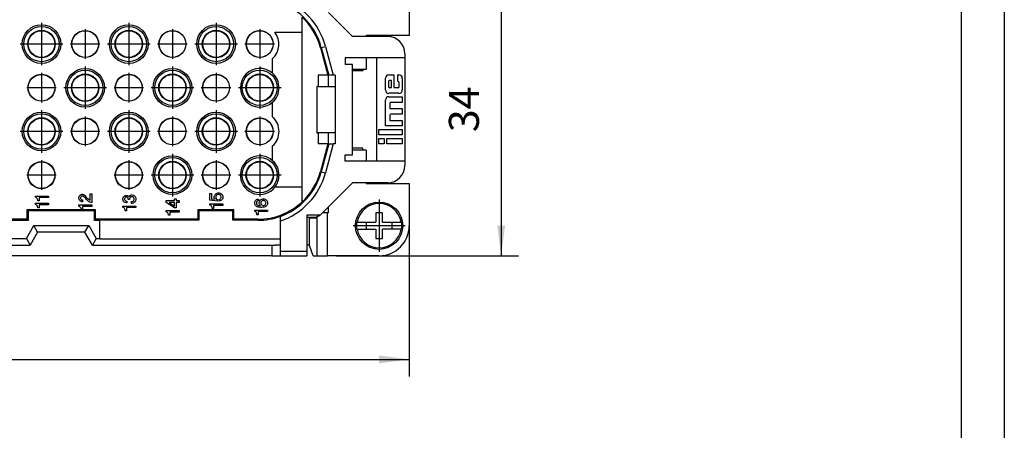
# Model space of a CAD drawing. Units: millimetres. Extents: x -1570 to -1360, y 1150 to 1447.
# Drawn here: x -1475 to -1360, y 1304 to 1351 of the extents above; entities that cross this region are included whole.
import ezdxf

# ---------------------------------------------------------------- set-up
doc = ezdxf.new("R2010")
doc.units = ezdxf.units.MM
doc.linetypes.add('DOT_CENTER', pattern=[14, 12, -1, 0, -1])
doc.layers.add('1', color=7, linetype='Continuous')
doc.styles.add('CONVERTER_11', font='simplex.shx', dxfattribs={"width": 0.95})
doc.dimstyles.new('ME10_DIM_13', dxfattribs={"dimtxt": 3.5, "dimasz": 3.5, "dimexe": 2, "dimexo": 1, "dimgap": 1.5, "dimtad": 1, "dimdsep": 46, "dimtxsty": 'CONVERTER_11', "dimsah": 1, "dimcen": 0.09, "dimclrd": 7, "dimclre": 7, "dimclrt": 7, "dimadec": 0, "dimazin": 0, "dimtfac": 1, "dimtdec": 4, "dimtix": 1, "dimtmove": 0, "dimatfit": 3, "dimfxl": 1, "dimtolj": 1, "dimtzin": 0, "dimarcsym": 0})
doc.dimstyles.new('ME10_DIM_14', dxfattribs={"dimtxt": 3.5, "dimasz": 3.5, "dimexe": 2, "dimexo": 1, "dimgap": 1.5, "dimtad": 1, "dimdsep": 46, "dimtxsty": 'CONVERTER_11', "dimsah": 1, "dimcen": 0.09, "dimclrd": 7, "dimclre": 7, "dimclrt": 7, "dimadec": 0, "dimazin": 0, "dimtfac": 1, "dimtdec": 4, "dimtix": 1, "dimtmove": 0, "dimatfit": 3, "dimfxl": 1, "dimtolj": 1, "dimtzin": 0, "dimarcsym": 0})

# ---------------------------------------------------------------- blocks, each defined once
blk = doc.blocks.new('_formato_A4', base_point=(-1465.22, 1298.16))
at = {"layer": '1', "color": 7, "linetype": 'Continuous'}
for p, q in [((-1360.22, 1149.66), (-1360.22, 1446.66)), ((-1365.22, 1154.66), (-1365.22, 1441.66))]:
    blk.add_line(p, q, dxfattribs=at)
blk = doc.blocks.new('A4', base_point=(-1465.22, 1298.16))
at = {"layer": '1'}
blk.add_blockref('_formato_A4', (-1465.22, 1298.16), dxfattribs=at)
blk = doc.blocks.new('RDM_64__4', base_point=(-1540.5, 1323.83))
at = {"color": 7, "linetype": 'Continuous'}
for p, q in [((-1429.5, 1354.33), (-1429.5, 1349.43)), ((-1442, 1351.58), (-1442, 1349.83)), ((-1436.1, 1349.33), (-1438.9, 1352.13)), ((-1445.12, 1349.83), (-1442, 1349.83)), ((-1442, 1349.83), (-1442, 1331.83)), ((-1434.5, 1349.33), (-1436.1, 1349.33)), ((-1434.5, 1349.43), (-1434.5, 1349.33)), ((-1429.5, 1349.43), (-1434.5, 1349.43)), ((-1432, 1349.33), (-1434.5, 1349.33)), ((-1439.83, 1348.03), (-1439.73, 1348.06)), ((-1439.83, 1348.03), (-1438.98, 1344.83)), ((-1439.73, 1348.06), (-1439.25, 1348.18)), ((-1439.73, 1348.06), (-1438.87, 1344.83)), ((-1439.25, 1348.18), (-1438.35, 1344.83)), ((-1445.4, 1345.05), (-1445.4, 1346.77)), ((-1436.95, 1346.83), (-1436.95, 1346.08)), ((-1434.5, 1346.83), (-1436.95, 1346.83)), ((-1433.25, 1346.83), (-1434.5, 1346.83)), ((-1434.5, 1346.83), (-1434.5, 1345.53)), ((-1433.25, 1334.83), (-1433.25, 1346.83)), ((-1430, 1346.83), (-1433.25, 1346.83)), ((-1430, 1347.33), (-1430, 1346.83)), ((-1430, 1346.83), (-1430, 1334.83)), ((-1436.1, 1346.08), (-1436.95, 1346.08)), ((-1436.1, 1335.58), (-1436.1, 1346.08)), ((-1440.1, 1344.83), (-1440.1, 1343.53)), ((-1438.98, 1344.83), (-1440.1, 1344.83)), ((-1438.87, 1344.83), (-1438.98, 1344.83)), ((-1438.9, 1343.53), (-1438.9, 1344.83)), ((-1438.35, 1344.83), (-1438.87, 1344.83)), ((-1438.1, 1344.83), (-1438.35, 1344.83)), ((-1438.1, 1344.83), (-1438.1, 1343.53)), ((-1436.1, 1345.53), (-1434.5, 1345.53)), ((-1434.9, 1345.33), (-1436.1, 1345.33)), ((-1434.9, 1345.53), (-1434.9, 1345.33)), ((-1432.25, 1343.11), (-1432.25, 1344.48)), ((-1431.86, 1344.87), (-1431.27, 1344.87)), ((-1431.27, 1344.87), (-1431.27, 1343.38)), ((-1430.81, 1344.87), (-1430.69, 1344.87)), ((-1430.81, 1344.09), (-1430.81, 1344.87)), ((-1430.3, 1344.48), (-1430.3, 1343.11)), ((-1440.26, 1343.53), (-1440.26, 1338.13)), ((-1440.1, 1343.53), (-1440.26, 1343.53)), ((-1440.1, 1343.53), (-1438.89, 1343.53)), ((-1438.89, 1343.53), (-1438.1, 1343.53)), ((-1438.1, 1343.53), (-1438.1, 1338.13)), ((-1431.89, 1344.1), (-1431.89, 1343.49)), ((-1431.54, 1344.22), (-1431.78, 1344.22)), ((-1431.78, 1343.38), (-1431.54, 1343.38)), ((-1431.54, 1343.38), (-1431.54, 1344.22)), ((-1431.27, 1343.38), (-1430.77, 1343.38)), ((-1430.77, 1344.09), (-1430.81, 1344.09)), ((-1430.66, 1343.49), (-1430.66, 1343.97)), ((-1430.69, 1342.72), (-1431.86, 1342.72)), ((-1431.86, 1342.33), (-1430.3, 1342.33)), ((-1430.3, 1342.33), (-1430.3, 1341.67)), ((-1445.4, 1339.97), (-1445.4, 1341.69)), ((-1432.25, 1338.93), (-1432.25, 1341.94)), ((-1431.76, 1341.56), (-1431.76, 1340.95)), ((-1430.3, 1341.67), (-1431.65, 1341.67)), ((-1431.76, 1340.95), (-1430.3, 1340.95)), ((-1431.76, 1340.19), (-1431.76, 1339.58)), ((-1430.3, 1340.3), (-1431.65, 1340.3)), ((-1430.3, 1340.95), (-1430.3, 1340.3)), ((-1430.3, 1338.93), (-1432.25, 1338.93)), ((-1431.76, 1339.58), (-1430.3, 1339.58)), ((-1430.3, 1339.58), (-1430.3, 1338.93)), ((-1440.26, 1338.13), (-1440.1, 1338.13)), ((-1440.1, 1338.13), (-1440.1, 1336.83)), ((-1438.89, 1338.13), (-1440.1, 1338.13)), ((-1438.9, 1336.83), (-1438.9, 1338.13)), ((-1438.1, 1338.13), (-1438.89, 1338.13)), ((-1438.1, 1338.13), (-1438.1, 1336.83)), ((-1433.03, 1337.88), (-1433.03, 1338.53)), ((-1433.03, 1338.53), (-1430.3, 1338.53)), ((-1430.3, 1337.88), (-1433.03, 1337.88)), ((-1430.3, 1338.53), (-1430.3, 1337.88)), ((-1445.4, 1334.89), (-1445.4, 1336.61)), ((-1438.98, 1336.83), (-1440.1, 1336.83)), ((-1438.98, 1336.83), (-1439.83, 1333.63)), ((-1438.87, 1336.83), (-1439.73, 1333.61)), ((-1438.35, 1336.83), (-1439.25, 1333.48)), ((-1438.98, 1336.83), (-1438.87, 1336.83)), ((-1438.87, 1336.83), (-1438.35, 1336.83)), ((-1438.1, 1336.83), (-1438.35, 1336.83)), ((-1433.03, 1336.83), (-1433.03, 1337.48)), ((-1433.03, 1337.48), (-1432.41, 1337.48)), ((-1432.41, 1336.83), (-1433.03, 1336.83)), ((-1432.41, 1337.48), (-1432.41, 1336.83)), ((-1432.12, 1337.48), (-1430.3, 1337.48)), ((-1432.12, 1336.83), (-1432.12, 1337.48)), ((-1430.3, 1336.83), (-1432.12, 1336.83)), ((-1430.3, 1337.48), (-1430.3, 1336.83)), ((-1436.95, 1335.58), (-1436.1, 1335.58)), ((-1436.95, 1334.83), (-1436.95, 1335.58)), ((-1434.9, 1336.33), (-1436.1, 1336.33)), ((-1434.5, 1336.13), (-1436.1, 1336.13)), ((-1434.9, 1336.13), (-1434.9, 1336.33)), ((-1434.5, 1336.13), (-1434.5, 1334.83)), ((-1434.5, 1334.83), (-1436.95, 1334.83)), ((-1433.25, 1334.83), (-1434.5, 1334.83)), ((-1430, 1334.83), (-1433.25, 1334.83)), ((-1430, 1334.83), (-1430, 1334.33)), ((-1439.83, 1333.63), (-1439.73, 1333.61)), ((-1439.73, 1333.61), (-1439.25, 1333.48)), ((-1442, 1331.83), (-1445.12, 1331.83)), ((-1442, 1331.83), (-1442, 1330.08)), ((-1436.1, 1332.33), (-1438.9, 1329.53)), ((-1434.5, 1332.33), (-1436.1, 1332.33)), ((-1434.5, 1332.33), (-1434.5, 1332.23)), ((-1432, 1332.33), (-1434.5, 1332.33)), ((-1434.5, 1332.23), (-1429.5, 1332.23)), ((-1429.5, 1332.23), (-1429.5, 1327.33)), ((-1473, 1330.63), (-1473, 1330.78)), ((-1473, 1330.78), (-1471.5, 1330.78)), ((-1471.5, 1330.78), (-1471.5, 1330.6)), ((-1467.95, 1330.61), (-1467.93, 1330.7)), ((-1467.93, 1330.7), (-1467.87, 1330.81)), ((-1467.87, 1330.81), (-1467.8, 1330.89)), ((-1467.8, 1330.89), (-1467.68, 1330.96)), ((-1467.7, 1330.72), (-1467.74, 1330.66)), ((-1467.65, 1330.76), (-1467.7, 1330.72)), ((-1467.68, 1330.96), (-1467.59, 1330.98)), ((-1467.59, 1330.78), (-1467.65, 1330.76)), ((-1467.59, 1330.98), (-1467.52, 1330.98)), ((-1467.52, 1330.78), (-1467.59, 1330.78)), ((-1467.52, 1330.98), (-1467.51, 1330.98)), ((-1467.46, 1330.76), (-1467.52, 1330.78)), ((-1467.51, 1330.98), (-1467.42, 1330.96)), ((-1467.4, 1330.72), (-1467.46, 1330.76)), ((-1467.42, 1330.96), (-1467.31, 1330.89)), ((-1467.16, 1330.48), (-1467.4, 1330.72)), ((-1467.31, 1330.89), (-1467.27, 1330.85)), ((-1467.27, 1330.85), (-1467.14, 1330.7)), ((-1467.14, 1330.7), (-1467.03, 1330.57)), ((-1466.63, 1330.31), (-1466.63, 1331.04)), ((-1466.63, 1331.04), (-1466.45, 1331.04)), ((-1466.45, 1331.04), (-1466.45, 1330.04)), ((-1462.74, 1330.68), (-1462.67, 1330.76)), ((-1462.67, 1330.76), (-1462.55, 1330.83)), ((-1462.55, 1330.83), (-1462.46, 1330.85)), ((-1462.46, 1330.85), (-1462.38, 1330.85)), ((-1462.38, 1330.85), (-1462.29, 1330.83)), ((-1462.29, 1330.83), (-1462.18, 1330.76)), ((-1462.18, 1330.76), (-1462.14, 1330.72)), ((-1462.14, 1330.72), (-1462.07, 1330.81)), ((-1462.07, 1330.81), (-1461.95, 1330.89)), ((-1461.95, 1330.89), (-1461.82, 1330.93)), ((-1461.82, 1330.7), (-1461.9, 1330.68)), ((-1461.82, 1330.93), (-1461.73, 1330.93)), ((-1461.75, 1330.7), (-1461.82, 1330.7)), ((-1461.67, 1330.68), (-1461.75, 1330.7)), ((-1461.73, 1330.93), (-1461.6, 1330.89)), ((-1461.6, 1330.89), (-1461.5, 1330.83)), ((-1461.5, 1330.83), (-1461.41, 1330.74)), ((-1461.41, 1330.74), (-1461.35, 1330.63)), ((-1452.7, 1331.08), (-1452.51, 1331.08)), ((-1452.7, 1330.31), (-1452.7, 1331.08)), ((-1452.51, 1331.08), (-1452.51, 1330.46)), ((-1452.19, 1330.71), (-1452.17, 1330.8)), ((-1452.19, 1330.61), (-1452.19, 1330.71)), ((-1452.17, 1330.8), (-1452.13, 1330.89)), ((-1452.13, 1330.89), (-1452.02, 1331.01)), ((-1452.02, 1331.01), (-1451.95, 1331.06)), ((-1451.98, 1330.8), (-1452.02, 1330.71)), ((-1452.02, 1330.71), (-1452.02, 1330.61)), ((-1451.93, 1330.87), (-1451.98, 1330.8)), ((-1451.95, 1331.06), (-1451.87, 1331.1)), ((-1451.87, 1330.91), (-1451.93, 1330.87)), ((-1451.87, 1331.1), (-1451.76, 1331.14)), ((-1451.78, 1330.95), (-1451.87, 1330.91)), ((-1451.63, 1330.95), (-1451.78, 1330.95)), ((-1451.76, 1331.14), (-1451.61, 1331.14)), ((-1451.53, 1330.91), (-1451.63, 1330.95)), ((-1451.61, 1331.14), (-1451.5, 1331.1)), ((-1451.48, 1330.87), (-1451.53, 1330.91)), ((-1451.5, 1331.1), (-1451.42, 1331.06)), ((-1451.42, 1330.8), (-1451.48, 1330.87)), ((-1451.42, 1331.06), (-1451.35, 1331.01)), ((-1451.38, 1330.71), (-1451.42, 1330.8)), ((-1451.38, 1330.61), (-1451.38, 1330.71)), ((-1451.35, 1331.01), (-1451.29, 1330.95)), ((-1451.29, 1330.95), (-1451.25, 1330.89)), ((-1451.25, 1330.89), (-1451.21, 1330.8)), ((-1451.21, 1330.8), (-1451.2, 1330.71)), ((-1451.2, 1330.71), (-1451.2, 1330.61)), ((-1472.94, 1330.62), (-1473, 1330.63)), ((-1473, 1329.79), (-1473, 1329.94)), ((-1473, 1329.94), (-1471.5, 1329.94)), ((-1472.94, 1329.77), (-1473, 1329.79)), ((-1472.87, 1330.56), (-1472.94, 1330.62)), ((-1472.87, 1329.72), (-1472.94, 1329.77)), ((-1472.81, 1330.5), (-1472.87, 1330.56)), ((-1472.81, 1329.66), (-1472.87, 1329.72)), ((-1472.78, 1330.43), (-1472.81, 1330.5)), ((-1472.78, 1329.58), (-1472.81, 1329.66)), ((-1472.76, 1330.37), (-1472.78, 1330.43)), ((-1472.76, 1329.53), (-1472.78, 1329.58)), ((-1472.74, 1330.28), (-1472.76, 1330.37)), ((-1472.74, 1330.24), (-1472.74, 1330.28)), ((-1472.59, 1330.24), (-1472.74, 1330.24)), ((-1471.5, 1330.6), (-1472.59, 1330.6)), ((-1472.59, 1330.6), (-1472.59, 1330.24)), ((-1471.5, 1329.75), (-1472.59, 1329.75)), ((-1472.59, 1329.75), (-1472.59, 1329.4)), ((-1471.5, 1329.94), (-1471.5, 1329.75)), ((-1467.95, 1330.49), (-1467.95, 1330.61)), ((-1467.93, 1330.4), (-1467.95, 1330.49)), ((-1467.95, 1329.74), (-1466.45, 1329.74)), ((-1467.95, 1329.59), (-1467.95, 1329.74)), ((-1467.89, 1329.58), (-1467.95, 1329.59)), ((-1467.87, 1330.29), (-1467.93, 1330.4)), ((-1467.82, 1329.52), (-1467.89, 1329.58)), ((-1467.8, 1330.21), (-1467.87, 1330.29)), ((-1467.68, 1330.14), (-1467.8, 1330.21)), ((-1467.74, 1330.66), (-1467.76, 1330.59)), ((-1467.76, 1330.59), (-1467.76, 1330.51)), ((-1467.76, 1330.51), (-1467.74, 1330.44)), ((-1467.74, 1330.44), (-1467.7, 1330.38)), ((-1467.7, 1330.38), (-1467.65, 1330.34)), ((-1467.59, 1330.12), (-1467.68, 1330.14)), ((-1467.65, 1330.34), (-1467.59, 1330.33)), ((-1467.59, 1330.33), (-1467.52, 1330.33)), ((-1467.52, 1330.12), (-1467.59, 1330.12)), ((-1466.45, 1329.56), (-1467.53, 1329.56)), ((-1467.53, 1329.56), (-1467.53, 1329.2)), ((-1467.52, 1330.33), (-1467.52, 1330.12)), ((-1467.07, 1330.36), (-1467.16, 1330.48)), ((-1466.93, 1330.25), (-1467.07, 1330.36)), ((-1467.03, 1330.57), (-1466.88, 1330.44)), ((-1466.82, 1330.16), (-1466.93, 1330.25)), ((-1466.88, 1330.44), (-1466.75, 1330.34)), ((-1466.69, 1330.08), (-1466.82, 1330.16)), ((-1466.75, 1330.34), (-1466.63, 1330.31)), ((-1466.56, 1330.04), (-1466.69, 1330.08)), ((-1466.45, 1330.04), (-1466.56, 1330.04)), ((-1466.45, 1329.74), (-1466.45, 1329.56)), ((-1462.82, 1330.48), (-1462.8, 1330.57)), ((-1462.82, 1330.36), (-1462.82, 1330.48)), ((-1462.8, 1330.27), (-1462.82, 1330.36)), ((-1462.82, 1329.46), (-1462.82, 1329.61)), ((-1462.82, 1329.61), (-1461.32, 1329.61)), ((-1462.8, 1330.57), (-1462.74, 1330.68)), ((-1462.74, 1330.16), (-1462.8, 1330.27)), ((-1462.67, 1330.08), (-1462.74, 1330.16)), ((-1462.55, 1330.01), (-1462.67, 1330.08)), ((-1462.61, 1330.53), (-1462.63, 1330.46)), ((-1462.63, 1330.46), (-1462.63, 1330.38)), ((-1462.63, 1330.38), (-1462.61, 1330.31)), ((-1462.57, 1330.59), (-1462.61, 1330.53)), ((-1462.61, 1330.31), (-1462.57, 1330.25)), ((-1462.52, 1330.63), (-1462.57, 1330.59)), ((-1462.57, 1330.25), (-1462.52, 1330.21)), ((-1462.46, 1329.99), (-1462.55, 1330.01)), ((-1462.46, 1330.64), (-1462.52, 1330.63)), ((-1462.52, 1330.21), (-1462.46, 1330.19)), ((-1462.38, 1330.64), (-1462.46, 1330.64)), ((-1462.46, 1330.19), (-1462.38, 1330.19)), ((-1462.38, 1329.99), (-1462.46, 1329.99)), ((-1462.33, 1330.63), (-1462.38, 1330.64)), ((-1462.38, 1330.19), (-1462.38, 1329.99)), ((-1462.27, 1330.59), (-1462.33, 1330.63)), ((-1462.23, 1330.53), (-1462.27, 1330.59)), ((-1462.22, 1330.46), (-1462.23, 1330.53)), ((-1462.22, 1330.38), (-1462.22, 1330.46)), ((-1462.05, 1330.38), (-1462.22, 1330.38)), ((-1462.03, 1330.55), (-1462.05, 1330.46)), ((-1462.05, 1330.46), (-1462.05, 1330.38)), ((-1461.97, 1330.63), (-1462.03, 1330.55)), ((-1461.9, 1330.68), (-1461.97, 1330.63)), ((-1461.82, 1329.91), (-1461.82, 1330.14)), ((-1461.82, 1330.14), (-1461.75, 1330.14)), ((-1461.73, 1329.91), (-1461.82, 1329.91)), ((-1461.75, 1330.14), (-1461.67, 1330.16)), ((-1461.6, 1329.95), (-1461.73, 1329.91)), ((-1461.6, 1330.63), (-1461.67, 1330.68)), ((-1461.67, 1330.16), (-1461.6, 1330.21)), ((-1461.54, 1330.55), (-1461.6, 1330.63)), ((-1461.6, 1330.21), (-1461.54, 1330.29)), ((-1461.5, 1330.01), (-1461.6, 1329.95)), ((-1461.52, 1330.46), (-1461.54, 1330.55)), ((-1461.54, 1330.29), (-1461.52, 1330.38)), ((-1461.52, 1330.38), (-1461.52, 1330.46)), ((-1461.41, 1330.1), (-1461.5, 1330.01)), ((-1461.35, 1330.21), (-1461.41, 1330.1)), ((-1461.35, 1330.63), (-1461.32, 1330.48)), ((-1461.32, 1330.36), (-1461.35, 1330.21)), ((-1461.32, 1330.48), (-1461.32, 1330.36)), ((-1461.32, 1329.61), (-1461.32, 1329.43)), ((-1457.79, 1330.25), (-1456.82, 1330.25)), ((-1457.79, 1330.04), (-1457.79, 1330.25)), ((-1456.83, 1329.41), (-1457.79, 1330.04)), ((-1457.45, 1330.04), (-1456.82, 1329.61)), ((-1456.82, 1330.04), (-1457.45, 1330.04)), ((-1456.82, 1330.25), (-1456.82, 1330.44)), ((-1456.82, 1330.44), (-1456.63, 1330.44)), ((-1456.82, 1329.61), (-1456.82, 1330.04)), ((-1456.63, 1330.44), (-1456.63, 1330.25)), ((-1456.63, 1330.25), (-1456.29, 1330.25)), ((-1456.29, 1330.04), (-1456.63, 1330.04)), ((-1456.63, 1330.04), (-1456.63, 1329.41)), ((-1456.29, 1330.25), (-1456.29, 1330.04)), ((-1451.87, 1330.2), (-1452.7, 1330.31)), ((-1452.7, 1329.88), (-1451.2, 1329.88)), ((-1452.7, 1329.73), (-1452.7, 1329.88)), ((-1452.64, 1329.71), (-1452.7, 1329.73)), ((-1452.56, 1329.66), (-1452.64, 1329.71)), ((-1452.51, 1329.6), (-1452.56, 1329.66)), ((-1452.51, 1330.46), (-1452.1, 1330.41)), ((-1452.47, 1329.52), (-1452.51, 1329.6)), ((-1452.28, 1329.69), (-1452.28, 1329.34)), ((-1451.2, 1329.69), (-1452.28, 1329.69)), ((-1452.15, 1330.5), (-1452.19, 1330.61)), ((-1452.1, 1330.41), (-1452.15, 1330.5)), ((-1452.02, 1330.61), (-1451.98, 1330.5)), ((-1451.98, 1330.5), (-1451.93, 1330.42)), ((-1451.93, 1330.42), (-1451.87, 1330.39)), ((-1451.87, 1330.39), (-1451.87, 1330.2)), ((-1451.63, 1330.37), (-1451.53, 1330.41)), ((-1451.61, 1330.18), (-1451.63, 1330.37)), ((-1451.5, 1330.22), (-1451.61, 1330.18)), ((-1451.53, 1330.41), (-1451.48, 1330.44)), ((-1451.42, 1330.26), (-1451.5, 1330.22)), ((-1451.48, 1330.44), (-1451.42, 1330.52)), ((-1451.42, 1330.52), (-1451.38, 1330.61)), ((-1451.35, 1330.31), (-1451.42, 1330.26)), ((-1451.29, 1330.37), (-1451.35, 1330.31)), ((-1451.25, 1330.42), (-1451.29, 1330.37)), ((-1451.21, 1330.52), (-1451.25, 1330.42)), ((-1451.2, 1330.61), (-1451.21, 1330.52)), ((-1451.2, 1329.88), (-1451.2, 1329.69)), ((-1447.48, 1330.04), (-1447.46, 1330.11)), ((-1447.48, 1329.9), (-1447.48, 1330.04)), ((-1447.46, 1329.83), (-1447.48, 1329.9)), ((-1447.46, 1330.11), (-1447.42, 1330.2)), ((-1447.42, 1329.74), (-1447.46, 1329.83)), ((-1447.42, 1330.2), (-1447.39, 1330.26)), ((-1447.39, 1329.68), (-1447.42, 1329.74)), ((-1447.39, 1330.26), (-1447.33, 1330.32)), ((-1447.33, 1329.62), (-1447.39, 1329.68)), ((-1447.33, 1330.32), (-1447.26, 1330.37)), ((-1447.26, 1329.57), (-1447.33, 1329.62)), ((-1447.26, 1330.11), (-1447.29, 1330.04)), ((-1447.29, 1330.04), (-1447.29, 1329.9)), ((-1447.29, 1329.9), (-1447.26, 1329.83)), ((-1447.26, 1330.37), (-1447.18, 1330.41)), ((-1447.2, 1330.19), (-1447.26, 1330.11)), ((-1447.26, 1329.83), (-1447.2, 1329.75)), ((-1447.18, 1329.53), (-1447.26, 1329.57)), ((-1447.14, 1330.22), (-1447.2, 1330.19)), ((-1447.2, 1329.75), (-1447.14, 1329.72)), ((-1447.18, 1330.41), (-1447.09, 1330.43)), ((-1447.05, 1330.24), (-1447.14, 1330.22)), ((-1447.14, 1329.72), (-1447.05, 1329.68)), ((-1447.09, 1330.43), (-1447.05, 1330.43)), ((-1447.05, 1330.43), (-1447.05, 1330.24)), ((-1447.05, 1329.68), (-1446.79, 1329.64)), ((-1446.96, 1330.02), (-1446.94, 1330.11)), ((-1446.96, 1329.92), (-1446.96, 1330.02)), ((-1446.94, 1329.83), (-1446.96, 1329.92)), ((-1446.94, 1330.11), (-1446.9, 1330.2)), ((-1446.88, 1329.74), (-1446.94, 1329.83)), ((-1446.9, 1330.2), (-1446.86, 1330.26)), ((-1446.79, 1329.64), (-1446.88, 1329.74)), ((-1446.86, 1330.26), (-1446.81, 1330.32)), ((-1446.81, 1330.32), (-1446.73, 1330.37)), ((-1446.73, 1330.11), (-1446.77, 1330.02)), ((-1446.77, 1330.02), (-1446.77, 1329.92)), ((-1446.77, 1329.92), (-1446.73, 1329.83)), ((-1446.73, 1330.37), (-1446.66, 1330.41)), ((-1446.67, 1330.19), (-1446.73, 1330.11)), ((-1446.73, 1329.83), (-1446.67, 1329.75)), ((-1446.62, 1330.22), (-1446.67, 1330.19)), ((-1446.67, 1329.75), (-1446.62, 1329.72)), ((-1446.66, 1330.41), (-1446.54, 1330.45)), ((-1446.52, 1330.26), (-1446.62, 1330.22)), ((-1446.62, 1329.72), (-1446.52, 1329.68)), ((-1446.54, 1330.45), (-1446.39, 1330.45)), ((-1446.41, 1330.26), (-1446.52, 1330.26)), ((-1446.52, 1329.68), (-1446.41, 1329.68)), ((-1446.32, 1330.22), (-1446.41, 1330.26)), ((-1446.41, 1329.68), (-1446.32, 1329.72)), ((-1446.39, 1330.45), (-1446.28, 1330.41)), ((-1446.26, 1330.19), (-1446.32, 1330.22)), ((-1446.32, 1329.72), (-1446.26, 1329.75)), ((-1446.28, 1330.41), (-1446.21, 1330.37)), ((-1446.21, 1329.57), (-1446.28, 1329.53)), ((-1446.21, 1330.11), (-1446.26, 1330.19)), ((-1446.26, 1329.75), (-1446.21, 1329.83)), ((-1446.21, 1330.37), (-1446.13, 1330.32)), ((-1446.17, 1330.02), (-1446.21, 1330.11)), ((-1446.21, 1329.83), (-1446.17, 1329.92)), ((-1446.13, 1329.62), (-1446.21, 1329.57)), ((-1446.17, 1329.92), (-1446.17, 1330.02)), ((-1446.13, 1330.32), (-1446.07, 1330.26)), ((-1446.07, 1329.68), (-1446.13, 1329.62)), ((-1446.07, 1330.26), (-1446.04, 1330.2)), ((-1446.04, 1329.74), (-1446.07, 1329.68)), ((-1446.04, 1330.2), (-1446, 1330.11)), ((-1446, 1329.83), (-1446.04, 1329.74)), ((-1446, 1330.11), (-1445.98, 1330.02)), ((-1445.98, 1329.92), (-1446, 1329.83)), ((-1445.98, 1330.02), (-1445.98, 1329.92)), ((-1442, 1330.08), (-1442, 1330.05)), ((-1473.87, 1329.05), (-1474, 1329.18)), ((-1474, 1329.18), (-1474, 1328.08)), ((-1466, 1329.18), (-1474, 1329.18)), ((-1473.87, 1329.05), (-1473.87, 1327.95)), ((-1466.13, 1329.05), (-1473.87, 1329.05)), ((-1472.74, 1329.43), (-1472.76, 1329.53)), ((-1472.74, 1329.4), (-1472.74, 1329.43)), ((-1472.59, 1329.4), (-1472.74, 1329.4)), ((-1467.76, 1329.46), (-1467.82, 1329.52)), ((-1467.72, 1329.39), (-1467.76, 1329.46)), ((-1467.7, 1329.33), (-1467.72, 1329.39)), ((-1467.68, 1329.24), (-1467.7, 1329.33)), ((-1467.68, 1329.2), (-1467.68, 1329.24)), ((-1467.53, 1329.2), (-1467.68, 1329.2)), ((-1466.13, 1329.05), (-1466, 1329.18)), ((-1466.13, 1327.95), (-1466.13, 1329.05)), ((-1466, 1328.08), (-1466, 1329.18)), ((-1462.76, 1329.44), (-1462.82, 1329.46)), ((-1462.68, 1329.39), (-1462.76, 1329.44)), ((-1462.63, 1329.33), (-1462.68, 1329.39)), ((-1462.59, 1329.26), (-1462.63, 1329.33)), ((-1462.57, 1329.2), (-1462.59, 1329.26)), ((-1462.55, 1329.11), (-1462.57, 1329.2)), ((-1462.55, 1329.07), (-1462.55, 1329.11)), ((-1462.4, 1329.07), (-1462.55, 1329.07)), ((-1462.4, 1329.43), (-1462.4, 1329.07)), ((-1461.32, 1329.43), (-1462.4, 1329.43)), ((-1457.79, 1329.11), (-1456.29, 1329.11)), ((-1457.79, 1328.96), (-1457.79, 1329.11)), ((-1457.73, 1328.94), (-1457.79, 1328.96)), ((-1457.66, 1328.88), (-1457.73, 1328.94)), ((-1457.6, 1328.83), (-1457.66, 1328.88)), ((-1457.57, 1328.75), (-1457.6, 1328.83)), ((-1457.55, 1328.69), (-1457.57, 1328.75)), ((-1457.53, 1328.6), (-1457.55, 1328.69)), ((-1457.53, 1328.56), (-1457.53, 1328.6)), ((-1457.38, 1328.56), (-1457.53, 1328.56)), ((-1456.29, 1328.92), (-1457.38, 1328.92)), ((-1457.38, 1328.92), (-1457.38, 1328.56)), ((-1456.63, 1329.41), (-1456.83, 1329.41)), ((-1456.29, 1329.11), (-1456.29, 1328.92)), ((-1449.9, 1329.18), (-1454.1, 1329.18)), ((-1453.98, 1329.06), (-1454.1, 1329.18)), ((-1454.1, 1329.18), (-1454.1, 1328.08)), ((-1450.02, 1329.06), (-1453.98, 1329.06)), ((-1453.98, 1329.06), (-1453.98, 1327.96)), ((-1452.45, 1329.47), (-1452.47, 1329.52)), ((-1452.43, 1329.37), (-1452.45, 1329.47)), ((-1452.43, 1329.34), (-1452.43, 1329.37)), ((-1452.28, 1329.34), (-1452.43, 1329.34)), ((-1450.02, 1329.06), (-1449.9, 1329.18)), ((-1450.02, 1327.96), (-1450.02, 1329.06)), ((-1449.9, 1328.08), (-1449.9, 1329.18)), ((-1447.48, 1329), (-1447.48, 1329.15)), ((-1447.48, 1329.15), (-1445.98, 1329.15)), ((-1447.42, 1328.99), (-1447.48, 1329)), ((-1447.35, 1328.93), (-1447.42, 1328.99)), ((-1447.29, 1328.87), (-1447.35, 1328.93)), ((-1447.26, 1328.8), (-1447.29, 1328.87)), ((-1447.24, 1328.74), (-1447.26, 1328.8)), ((-1447.22, 1328.65), (-1447.24, 1328.74)), ((-1447.22, 1328.61), (-1447.22, 1328.65)), ((-1447.07, 1328.61), (-1447.22, 1328.61)), ((-1447.09, 1329.49), (-1447.18, 1329.53)), ((-1446.97, 1329.47), (-1447.09, 1329.49)), ((-1447.07, 1328.97), (-1447.07, 1328.61)), ((-1445.98, 1328.97), (-1447.07, 1328.97)), ((-1446.81, 1329.45), (-1446.97, 1329.47)), ((-1446.66, 1329.45), (-1446.81, 1329.45)), ((-1446.49, 1329.47), (-1446.66, 1329.45)), ((-1446.37, 1329.49), (-1446.49, 1329.47)), ((-1446.28, 1329.53), (-1446.37, 1329.49)), ((-1445.98, 1329.15), (-1445.98, 1328.97)), ((-1444.5, 1328.41), (-1444.5, 1328.42)), ((-1444.5, 1328.41), (-1444.5, 1327.88)), ((-1439.88, 1328.55), (-1441.4, 1328.55)), ((-1441.4, 1328.55), (-1441.4, 1328.33)), ((-1440.21, 1328.23), (-1440.21, 1328.42)), ((-1440.2, 1328.42), (-1440.21, 1328.42)), ((-1440.2, 1323.83), (-1440.2, 1328.42)), ((-1440.1, 1328.42), (-1440.1, 1328.43)), ((-1440, 1328.43), (-1440.1, 1328.43)), ((-1439.88, 1328.55), (-1440, 1328.43)), ((-1438.9, 1329.53), (-1439.88, 1328.55)), ((-1439, 1328.83), (-1439.6, 1328.83)), ((-1438.9, 1328.83), (-1439, 1328.83)), ((-1439, 1323.83), (-1439, 1328.83)), ((-1438.9, 1328.83), (-1438.9, 1329.53)), ((-1433.4, 1328.83), (-1433.4, 1327.73)), ((-1432.6, 1328.83), (-1433.4, 1328.83)), ((-1432.6, 1327.73), (-1432.6, 1328.83)), ((-1473.87, 1327.95), (-1483.03, 1327.95)), ((-1474, 1328.08), (-1482.9, 1328.08)), ((-1474.05, 1325.84), (-1473.19, 1327.34)), ((-1473.87, 1327.95), (-1474, 1328.08)), ((-1473.19, 1327.34), (-1466.81, 1327.34)), ((-1472.75, 1326.58), (-1473.19, 1327.34)), ((-1467.25, 1326.58), (-1466.81, 1327.34)), ((-1466.81, 1327.34), (-1465.95, 1325.84)), ((-1466, 1328.08), (-1466.13, 1327.95)), ((-1465.5, 1327.95), (-1466.13, 1327.95)), ((-1454.1, 1328.08), (-1466, 1328.08)), ((-1465.5, 1327.96), (-1465.5, 1327.95)), ((-1453.98, 1327.96), (-1465.5, 1327.96)), ((-1465.5, 1325.84), (-1465.5, 1327.95)), ((-1453.98, 1327.96), (-1454.1, 1328.08)), ((-1450.02, 1327.96), (-1449.9, 1328.08)), ((-1447.1, 1327.96), (-1450.02, 1327.96)), ((-1447.1, 1328.08), (-1449.9, 1328.08)), ((-1447.1, 1328.08), (-1447.1, 1327.96)), ((-1444.5, 1327.88), (-1444.5, 1325.82)), ((-1441.4, 1328.33), (-1440.21, 1328.33)), ((-1441.4, 1328.33), (-1441.4, 1325.12)), ((-1441.09, 1328.23), (-1440.21, 1328.23)), ((-1441.09, 1325.01), (-1441.09, 1328.23)), ((-1435.62, 1327.73), (-1435.54, 1327.73)), ((-1435.54, 1327.73), (-1434.5, 1327.73)), ((-1434.5, 1327.73), (-1433.4, 1327.73)), ((-1434.5, 1327.73), (-1434.5, 1326.93)), ((-1432.6, 1327.73), (-1431.5, 1327.73)), ((-1431.5, 1327.73), (-1430.46, 1327.73)), ((-1431.5, 1326.93), (-1431.5, 1327.73)), ((-1430.46, 1327.73), (-1430.38, 1327.73)), ((-1472.75, 1326.58), (-1473.62, 1325.08)), ((-1467.25, 1326.58), (-1472.75, 1326.58)), ((-1466.38, 1325.08), (-1467.25, 1326.58)), ((-1435.54, 1326.93), (-1435.62, 1326.93)), ((-1435.54, 1326.93), (-1434.5, 1326.93)), ((-1434.5, 1326.93), (-1433.4, 1326.93)), ((-1433.4, 1326.93), (-1433.4, 1325.83)), ((-1432.6, 1325.83), (-1432.6, 1326.93)), ((-1431.5, 1326.93), (-1432.6, 1326.93)), ((-1430.46, 1326.93), (-1431.5, 1326.93)), ((-1430.38, 1326.93), (-1430.46, 1326.93)), ((-1496.38, 1325.08), (-1473.62, 1325.08)), ((-1495.95, 1325.84), (-1474.05, 1325.84)), ((-1474.05, 1325.84), (-1473.62, 1325.08)), ((-1465.95, 1325.84), (-1466.38, 1325.08)), ((-1466.38, 1325.08), (-1445.5, 1325.08)), ((-1465.95, 1325.84), (-1465.5, 1325.84)), ((-1465.5, 1325.84), (-1465.5, 1325.82)), ((-1465.5, 1325.82), (-1444.5, 1325.82)), ((-1445.5, 1325.08), (-1445.5, 1323.83)), ((-1444.5, 1325.82), (-1444.5, 1325.13)), ((-1444.5, 1325.13), (-1444.5, 1324.33)), ((-1441.4, 1325.12), (-1441.09, 1325.12)), ((-1441.4, 1325.12), (-1441.4, 1324.33)), ((-1440.69, 1323.83), (-1441.09, 1325.01)), ((-1433.4, 1325.83), (-1432.6, 1325.83)), ((-1445.5, 1323.83), (-1524.5, 1323.83)), ((-1445.5, 1323.83), (-1444.5, 1323.83)), ((-1444.5, 1324.33), (-1444.5, 1323.83)), ((-1441.4, 1324.33), (-1444.5, 1324.33)), ((-1444.5, 1323.83), (-1441.4, 1323.83)), ((-1441.4, 1324.33), (-1441.4, 1323.83)), ((-1440.69, 1323.83), (-1440.2, 1323.83)), ((-1440.2, 1323.83), (-1439, 1323.83)), ((-1433, 1323.83), (-1439, 1323.83))]:
    blk.add_line(p, q, dxfattribs=at)
for centre, radius in [((-1472.3, 1348.45), 2.25), ((-1472.3, 1348.45), 2.05), ((-1462.14, 1348.45), 2.25), ((-1462.14, 1348.45), 2.05), ((-1451.98, 1348.45), 2.25), ((-1451.98, 1348.45), 2.05), ((-1472.3, 1348.45), 1.6), ((-1472.3, 1348.45), 1.55), ((-1467.22, 1348.45), 1.57), ((-1467.22, 1348.45), 1.55), ((-1462.14, 1348.45), 1.6), ((-1462.14, 1348.45), 1.55), ((-1457.06, 1348.45), 1.57), ((-1457.06, 1348.45), 1.55), ((-1451.98, 1348.45), 1.6), ((-1451.98, 1348.45), 1.55), ((-1446.9, 1348.45), 1.57), ((-1446.9, 1348.45), 1.55), ((-1467.22, 1343.37), 2.25), ((-1457.06, 1343.37), 2.25), ((-1472.3, 1343.37), 1.57), ((-1472.3, 1343.37), 1.55), ((-1467.22, 1343.37), 2.05), ((-1467.22, 1343.37), 1.6), ((-1467.22, 1343.37), 1.55), ((-1462.14, 1343.37), 1.57), ((-1462.14, 1343.37), 1.55), ((-1457.06, 1343.37), 2.05), ((-1457.06, 1343.37), 1.6), ((-1457.06, 1343.37), 1.55), ((-1451.98, 1343.37), 1.57), ((-1451.98, 1343.37), 1.55), ((-1446.9, 1343.37), 2.05), ((-1446.9, 1343.37), 1.6), ((-1446.9, 1343.37), 1.55), ((-1472.3, 1338.29), 2.25), ((-1472.3, 1338.29), 2.05), ((-1472.3, 1338.29), 1.6), ((-1467.22, 1338.29), 1.57), ((-1462.14, 1338.29), 2.25), ((-1462.14, 1338.29), 2.05), ((-1462.14, 1338.29), 1.6), ((-1457.06, 1338.29), 1.57), ((-1451.98, 1338.29), 2.25), ((-1451.98, 1338.29), 2.05), ((-1451.98, 1338.29), 1.6), ((-1446.9, 1338.29), 1.57), ((-1472.3, 1338.29), 1.55), ((-1467.22, 1338.29), 1.55), ((-1462.14, 1338.29), 1.55), ((-1457.06, 1338.29), 1.55), ((-1451.98, 1338.29), 1.55), ((-1446.9, 1338.29), 1.55), ((-1457.06, 1333.21), 2.25), ((-1472.3, 1333.21), 1.57), ((-1472.3, 1333.21), 1.55), ((-1462.14, 1333.21), 1.57), ((-1462.14, 1333.21), 1.55), ((-1457.06, 1333.21), 2.05), ((-1457.06, 1333.21), 1.6), ((-1457.06, 1333.21), 1.55), ((-1451.98, 1333.21), 1.57), ((-1451.98, 1333.21), 1.55), ((-1446.9, 1333.21), 2.05), ((-1446.9, 1333.21), 1.6), ((-1446.9, 1333.21), 1.55), ((-1433, 1327.33), 2.75)]:
    blk.add_circle(centre, radius, dxfattribs=at)
for centre, radius, start, end in [((-1447.1, 1346.08), 8.13, 15, 71.3444), ((-1447.1, 1346.08), 7.63, 15, 70.0714), ((-1447.1, 1346.08), 7.52, 15, 47.3154), ((-1446.9, 1348.45), 2.25, 311.8103, 37.8309), ((-1432, 1347.33), 2, 0, 90), ((-1446.9, 1343.37), 2.25, 48.1897, 311.8103), ((-1446.9, 1343.37), 2.25, 0, 48.1897), ((-1431.86, 1344.48), 0.391, 90, 180), ((-1430.69, 1344.48), 0.391, 0, 90), ((-1446.9, 1343.37), 2.25, 311.8103, 0), ((-1431.78, 1344.1), 0.112, 90, 180), ((-1431.78, 1343.49), 0.112, 180, 270), ((-1430.77, 1343.97), 0.112, 0, 90), ((-1430.77, 1343.49), 0.112, 270, 0), ((-1431.86, 1343.11), 0.391, 180, 270), ((-1431.86, 1341.94), 0.391, 90, 180), ((-1430.69, 1343.11), 0.391, 270, 0), ((-1431.65, 1341.56), 0.112, 90, 180), ((-1446.9, 1338.29), 2.25, 311.8103, 48.1897), ((-1431.65, 1340.19), 0.112, 90, 180), ((-1446.9, 1333.21), 2.25, 48.1897, 322.1691), ((-1446.9, 1333.21), 2.25, 0, 48.1897), ((-1432, 1334.33), 2, 270, 0), ((-1446.9, 1333.21), 2.25, 322.1691, 0), ((-1447.1, 1335.58), 7.63, 289.9286, 345), ((-1447.1, 1335.58), 8.13, 288.6556, 345), ((-1447.1, 1335.58), 7.52, 312.6846, 345), ((-1447.1, 1335.58), 7.5, 270, 312.8385), ((-1433, 1327.33), 2.58, 8.9364, 171.0636), ((-1447.1, 1335.58), 7.62, 270, 289.9406), ((-1433, 1327.33), 2.65, 171.3308, 188.6692), ((-1433, 1327.33), 3.5, 270, 0), ((-1433, 1327.33), 2.65, 351.3308, 8.6692), ((-1433, 1327.33), 2.58, 188.9364, 351.0636)]:
    blk.add_arc(centre, radius, start, end, dxfattribs=at)
for points, knots in [([(-1438.89, 1343.53), (-1438.89, 1343.53), (-1438.9, 1343.53), (-1438.9, 1343.53), (-1438.9, 1343.53), (-1438.9, 1343.53), (-1438.9, 1343.53)], [0, 0, 0, 0, 0.003130541, 0.005502516, 0.006885702, 0.007722173, 0.007722173, 0.007722173, 0.007722173]), ([(-1438.9, 1338.13), (-1438.9, 1338.13), (-1438.9, 1338.13), (-1438.9, 1338.13), (-1438.9, 1338.13), (-1438.89, 1338.13), (-1438.89, 1338.13)], [0, 0, 0, 0, 0.000836314, 0.002219131, 0.004591268, 0.007722186, 0.007722186, 0.007722186, 0.007722186]), ([(-1440.2, 1328.42), (-1440.19, 1328.42), (-1440.15, 1328.42), (-1440.12, 1328.42), (-1440.1, 1328.42)], [0, 0, 0, 0, 0.03397146, 0.0992768, 0.0992768, 0.0992768, 0.0992768]), ([(-1445.5, 1325.08), (-1445.45, 1325.08), (-1445.34, 1325.08), (-1445.19, 1325.08), (-1445.05, 1325.09), (-1444.92, 1325.09), (-1444.8, 1325.1), (-1444.71, 1325.1), (-1444.64, 1325.11), (-1444.59, 1325.11), (-1444.55, 1325.12), (-1444.53, 1325.12), (-1444.51, 1325.13), (-1444.5, 1325.13), (-1444.5, 1325.13)], [0, 0, 0, 0, 0.156436, 0.30903, 0.454038, 0.587902, 0.707343, 0.809445, 0.866662, 0.91439, 0.952268, 0.979883, 0.997115, 1.004867, 1.004867, 1.004867, 1.004867])]:
    blk.add_open_spline(points, degree=3, knots=knots, dxfattribs=at)
at = {"layer": '1', "color": 7, "linetype": 'DOT_CENTER'}
for p, q in [((-1472.3, 1350.93), (-1472.3, 1345.98)), ((-1467.22, 1350.18), (-1467.22, 1346.73)), ((-1462.14, 1350.93), (-1462.14, 1345.98)), ((-1457.06, 1350.18), (-1457.06, 1346.73)), ((-1451.98, 1350.93), (-1451.98, 1345.98)), ((-1446.9, 1350.18), (-1446.9, 1346.73)), ((-1469.82, 1348.45), (-1474.77, 1348.45)), ((-1465.5, 1348.45), (-1468.94, 1348.45)), ((-1459.66, 1348.45), (-1464.61, 1348.45)), ((-1455.34, 1348.45), (-1458.78, 1348.45)), ((-1449.5, 1348.45), (-1454.45, 1348.45)), ((-1445.18, 1348.45), (-1448.62, 1348.45)), ((-1467.22, 1345.85), (-1467.22, 1340.9)), ((-1457.06, 1345.85), (-1457.06, 1340.9)), ((-1446.9, 1345.85), (-1446.9, 1340.9)), ((-1472.3, 1345.1), (-1472.3, 1341.65)), ((-1462.14, 1345.1), (-1462.14, 1341.65)), ((-1451.98, 1345.1), (-1451.98, 1341.65)), ((-1470.58, 1343.37), (-1474.02, 1343.37)), ((-1464.74, 1343.37), (-1469.69, 1343.37)), ((-1460.42, 1343.37), (-1463.86, 1343.37)), ((-1454.58, 1343.37), (-1459.53, 1343.37)), ((-1450.26, 1343.37), (-1453.7, 1343.37)), ((-1444.42, 1343.37), (-1449.37, 1343.37)), ((-1472.3, 1340.77), (-1472.3, 1335.82)), ((-1467.22, 1340.02), (-1467.22, 1336.57)), ((-1462.14, 1340.77), (-1462.14, 1335.82)), ((-1457.06, 1340.02), (-1457.06, 1336.57)), ((-1451.98, 1340.77), (-1451.98, 1335.82)), ((-1446.9, 1340.02), (-1446.9, 1336.57)), ((-1469.82, 1338.29), (-1474.77, 1338.29)), ((-1465.5, 1338.29), (-1468.94, 1338.29)), ((-1459.66, 1338.29), (-1464.61, 1338.29)), ((-1455.34, 1338.29), (-1458.78, 1338.29)), ((-1449.5, 1338.29), (-1454.45, 1338.29)), ((-1445.18, 1338.29), (-1448.62, 1338.29)), ((-1457.06, 1335.69), (-1457.06, 1330.74)), ((-1446.9, 1335.69), (-1446.9, 1330.74)), ((-1472.3, 1334.94), (-1472.3, 1331.49)), ((-1462.14, 1334.94), (-1462.14, 1331.49)), ((-1451.98, 1334.94), (-1451.98, 1331.49)), ((-1470.58, 1333.21), (-1474.02, 1333.21)), ((-1460.42, 1333.21), (-1463.86, 1333.21)), ((-1454.58, 1333.21), (-1459.53, 1333.21)), ((-1450.26, 1333.21), (-1453.7, 1333.21)), ((-1444.42, 1333.21), (-1449.37, 1333.21)), ((-1433, 1330.36), (-1433, 1324.31)), ((-1429.97, 1327.33), (-1436.02, 1327.33))]:
    blk.add_line(p, q, dxfattribs=at)
blk = doc.blocks.new('*D16')
at = {"layer": '1', "color": 7, "linetype": 'Continuous'}
for p, q in [((-1438, 1357.83), (-1416.79, 1357.83)), ((-1418.79, 1357.83), (-1418.79, 1323.83)), ((-1438, 1323.83), (-1416.79, 1323.83))]:
    blk.add_line(p, q, dxfattribs=at)
at = {"layer": '1', "color": 7}
for points in [[(-1418.33, 1354.33), (-1419.25, 1354.33), (-1418.79, 1357.83)], [(-1419.25, 1327.33), (-1418.33, 1327.33), (-1418.79, 1323.83)]]:
    blk.add_solid(points, dxfattribs=at)
at = {"layer": '1', "color": 7, "insert": (-1420.29, 1338.21), "char_height": 3.5, "attachment_point": 7, "rotation": 90, "line_spacing_factor": 0.60024, "style": 'CONVERTER_11'}
blk.add_mtext('34', dxfattribs=at)
blk = doc.blocks.new('*D17')
at = {"layer": '1', "color": 7, "linetype": 'Continuous'}
for p, q in [((-1429.5, 1331.23), (-1429.5, 1309.79)), ((-1540.5, 1326.33), (-1540.5, 1309.79)), ((-1540.5, 1311.79), (-1429.5, 1311.79))]:
    blk.add_line(p, q, dxfattribs=at)
at = {"layer": '1', "color": 7}
for points in [[(-1537, 1312.25), (-1537, 1311.32), (-1540.5, 1311.79)], [(-1433, 1311.32), (-1433, 1312.25), (-1429.5, 1311.79)]]:
    blk.add_solid(points, dxfattribs=at)
at = {"layer": '1', "color": 7, "insert": (-1487.62, 1313.29), "char_height": 3.5, "attachment_point": 7, "rotation": 0.0001, "line_spacing_factor": 0.60024, "style": 'CONVERTER_11'}
blk.add_mtext('111', dxfattribs=at)
blk = doc.blocks.new('Inferiore1', base_point=(-1485, 1340.831))
blk.add_blockref('RDM_64__4', (-1540.5, 1323.831))
at = {"layer": '1'}
dim = blk.add_linear_dim(base=(-1418.786, 1357.831), p1=(-1439.004, 1323.831), p2=(-1439.004, 1357.831), angle=90, dimstyle='ME10_DIM_13', dxfattribs=at)
dim.commit()
dim.dimension.update_dxf_attribs({"geometry": '*D16', "text_midpoint": (-1422.036, 1340.831), "text_rotation": 90})
dim = blk.add_linear_dim(base=(-1540.5, 1311.786), p1=(-1429.5, 1332.231), p2=(-1540.5, 1327.331), dimstyle='ME10_DIM_14', dxfattribs=at)
dim.commit()
dim.dimension.update_dxf_attribs({"geometry": '*D17', "text_midpoint": (-1485, 1315.036), "text_rotation": 0.00014})

msp = doc.modelspace()

# ---------------------------------------------------------------- block references
for name, p in [('A4', (-1465.22, 1298.16)), ('Inferiore1', (-1485, 1340.83))]:
    msp.add_blockref(name, p)

doc.saveas('drawing.dxf')
